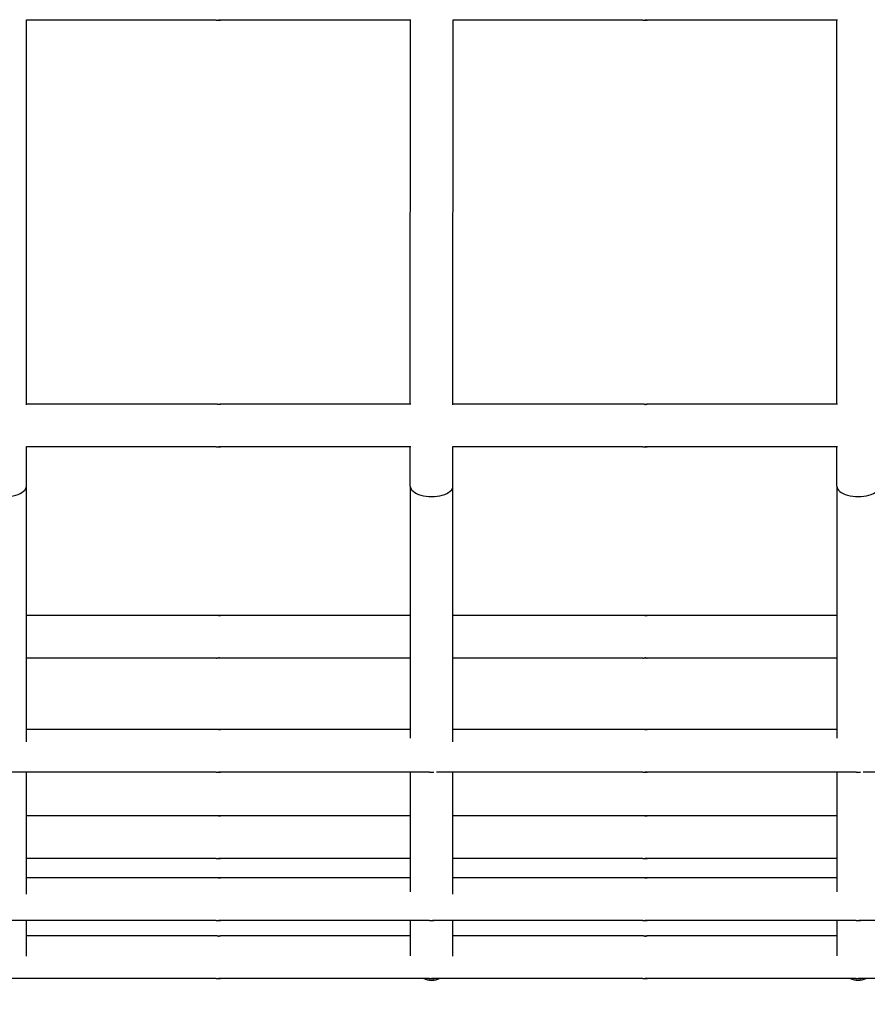
# Model space of a CAD drawing. Units: millimetres. Extents: x -717 to 10118, y -450 to 7661.
# Drawn here: x 5411 to 5610, y 2844 to 3074 of the extents above; entities that cross this region are included whole.
import ezdxf

# ---------------------------------------------------------------- set-up
doc = ezdxf.new("R2010")
doc.units = ezdxf.units.MM
doc.layers.add('Dimensions', color=7, linetype='Continuous')
doc.layers.add('Widoczne (ISO)', color=7, linetype='Continuous')
doc.styles.get("Standard").update_dxf_attribs({"font": 'arial.ttf'})
doc.dimstyles.new('Leikkiset keinu', dxfattribs={"dimtxt": 150, "dimasz": 2.5, "dimexe": 0.06, "dimexo": 0.625, "dimtad": 0, "dimtih": 1, "dimtoh": 1, "dimdec": 0, "dimtxsty": 'Standard', "dimcen": 2.5, "dimadec": 0, "dimazin": 0, "dimtfac": 1, "dimtmove": 0, "dimatfit": 3, "dimfxl": 1, "dimarcsym": 0})

# ---------------------------------------------------------------- blocks, each defined once
blk = doc.blocks.new('*D15')
at = {"layer": 'Defpoints', "color": 0}
for p in [(9138.23, 2902.61), (1378.63, 2400.76), (9138.23, 7.42)]:
    blk.add_point(p, dxfattribs=at)
at = {"layer": 'Dimensions', "color": 0, "lineweight": -2}
for p, q in [((9138.23, 2901.99), (9138.23, 7.36)), ((1378.63, 2400.13), (1378.63, 7.36)), ((1381.13, 7.42), (5034.98, 7.42)), ((9135.73, 7.42), (5481.88, 7.42))]:
    blk.add_line(p, q, dxfattribs=at)
at = {"layer": 'Dimensions', "color": 0}
for points in [[(1381.13, 7.83), (1381.13, 7), (1378.63, 7.42)], [(9135.73, 7), (9135.73, 7.83), (9138.23, 7.42)]]:
    blk.add_solid(points, dxfattribs=at)
at = {"layer": 'Dimensions', "color": 0, "insert": (5258.43, 7.42), "char_height": 150, "attachment_point": 5}
blk.add_mtext('7760', dxfattribs=at)

msp = doc.modelspace()

# ---------------------------------------------------------------- linework, layer by layer
at = {"layer": 'Widoczne (ISO)'}
for p, q in [((5412.39, 2984.11), (5412.4, 3074.35)), ((5456.91, 3074.23), (5412.4, 3074.23)), ((5502.52, 3074.23), (5457.89, 3074.23)), ((5502.39, 2984.23), (5502.4, 3074.23)), ((5512.39, 2984.1), (5512.4, 3074.35)), ((5556.91, 3074.23), (5512.4, 3074.23)), ((5602.52, 3074.22), (5557.89, 3074.23)), ((5602.39, 2984.22), (5602.4, 3074.22)), ((5456.91, 2984.23), (5412.39, 2984.23)), ((5502.51, 2984.23), (5457.88, 2984.23)), ((5556.91, 2984.23), (5512.39, 2984.23)), ((5602.51, 2984.22), (5557.88, 2984.23)), ((5412.39, 2965.04), (5412.39, 2974.35)), ((5456.91, 2974.23), (5412.39, 2974.23)), ((5502.51, 2974.23), (5457.88, 2974.23)), ((5502.39, 2965.04), (5502.39, 2974.23)), ((5512.39, 2965.04), (5512.39, 2974.35)), ((5556.91, 2974.23), (5512.39, 2974.23)), ((5602.51, 2974.22), (5557.88, 2974.23)), ((5602.39, 2965.03), (5602.39, 2974.22)), ((5412.39, 2905.11), (5412.39, 2965.04)), ((5502.39, 2965.04), (5502.39, 2905.94)), ((5512.39, 2905.11), (5512.39, 2965.04)), ((5602.39, 2965.03), (5602.39, 2905.94)), ((5456.91, 2934.74), (5412.39, 2934.74)), ((5502.39, 2934.74), (5457.88, 2934.74)), ((5556.91, 2934.74), (5512.39, 2934.74)), ((5602.39, 2934.74), (5557.88, 2934.74)), ((5456.9, 2924.74), (5412.39, 2924.74)), ((5502.39, 2924.74), (5457.88, 2924.74)), ((5556.9, 2924.74), (5512.39, 2924.74)), ((5602.39, 2924.74), (5557.88, 2924.74)), ((5456.9, 2908), (5412.39, 2908)), ((5502.39, 2908), (5457.88, 2908)), ((5556.9, 2908), (5512.39, 2908)), ((5602.39, 2908), (5557.88, 2908)), ((5456.9, 2898), (5408.53, 2898)), ((5412.39, 2869.42), (5412.39, 2898)), ((5506.9, 2898), (5457.88, 2898)), ((5502.39, 2898), (5502.39, 2869.93)), ((5556.9, 2898), (5508.53, 2898)), ((5512.39, 2869.42), (5512.39, 2898)), ((5606.9, 2898), (5557.88, 2898)), ((5602.39, 2898), (5602.39, 2869.93)), ((5656.9, 2898), (5608.53, 2898)), ((5456.9, 2887.76), (5412.39, 2887.76)), ((5502.39, 2887.76), (5457.88, 2887.76)), ((5556.9, 2887.76), (5512.39, 2887.76)), ((5602.39, 2887.76), (5557.88, 2887.76)), ((5456.9, 2877.76), (5412.39, 2877.76)), ((5502.39, 2877.76), (5457.88, 2877.76)), ((5556.9, 2877.76), (5512.39, 2877.76)), ((5602.39, 2877.76), (5557.88, 2877.76)), ((5456.9, 2873.24), (5412.39, 2873.24)), ((5502.39, 2873.24), (5457.88, 2873.24)), ((5556.9, 2873.24), (5512.39, 2873.24)), ((5602.39, 2873.24), (5557.88, 2873.24)), ((5456.9, 2863.24), (5407.88, 2863.24)), ((5412.39, 2854.86), (5412.39, 2863.24)), ((5506.9, 2863.24), (5457.88, 2863.24)), ((5502.39, 2863.24), (5502.39, 2854.97)), ((5556.9, 2863.24), (5507.88, 2863.24)), ((5512.39, 2854.86), (5512.39, 2863.24)), ((5606.9, 2863.23), (5557.88, 2863.24)), ((5602.39, 2863.24), (5602.39, 2854.97)), ((5656.9, 2863.23), (5607.88, 2863.23)), ((5456.9, 2859.62), (5412.39, 2859.62)), ((5502.39, 2859.62), (5457.88, 2859.62)), ((5556.9, 2859.61), (5512.39, 2859.62)), ((5602.39, 2859.61), (5557.88, 2859.61)), ((5456.9, 2849.62), (5407.88, 2849.62)), ((5506.9, 2849.62), (5457.88, 2849.62)), ((5556.9, 2849.61), (5507.88, 2849.62)), ((5606.9, 2849.61), (5557.88, 2849.61)), ((5656.9, 2849.61), (5607.88, 2849.61))]:
    msp.add_line(p, q, dxfattribs=at)
for centre, start, end in [((5507.39, 2854.25), 248.0886, 291.9077), ((5507.39, 2854.27), 248.6824, 291.3139), ((5607.39, 2854.25), 248.0886, 291.9077), ((5607.39, 2854.27), 248.6824, 291.3139)]:
    msp.add_arc(centre, 5, start, end, dxfattribs=at)
for centre in [(5407.39, 2965.04), (5507.39, 2965.04), (5607.39, 2965.03)]:
    msp.add_ellipse(centre, major_axis=(-5, 0), ratio=0.48671, start_param=6.283185, end_param=9.424778, dxfattribs=at)
for points, knots in [([(5456.91, 3074.23), (5456.92, 3074.23), (5456.95, 3074.23), (5457.03, 3074.23), (5457.08, 3074.24), (5457.18, 3074.25), (5457.24, 3074.25), (5457.38, 3074.25), (5457.44, 3074.25), (5457.57, 3074.25), (5457.63, 3074.25), (5457.74, 3074.25), (5457.79, 3074.25), (5457.85, 3074.24), (5457.88, 3074.23), (5457.9, 3074.23), (5457.9, 3074.23), (5457.89, 3074.23)], [0.0753969, 0.0753969, 0.0753969, 0.0753969, 0.094246, 0.094246, 0.1130952, 0.1130952, 0.1319445, 0.1319445, 0.1507937, 0.1507937, 0.169643, 0.169643, 0.1884922, 0.1884922, 0.2073414, 0.2073414, 0.2261906, 0.2261906, 0.2261906, 0.2261906]), ([(5457.89, 3074.23), (5457.87, 3074.23), (5457.85, 3074.23), (5457.77, 3074.23), (5457.72, 3074.24), (5457.61, 3074.25), (5457.55, 3074.25), (5457.46, 3074.25), (5457.43, 3074.25), (5457.4, 3074.25)], [0.2261906, 0.2261906, 0.2261906, 0.2261906, 0.24503978, 0.24503978, 0.26388896, 0.26388896, 0.28273821, 0.28273821, 0.2910217, 0.2910217, 0.2910217, 0.2910217]), ([(5556.91, 3074.23), (5556.92, 3074.23), (5556.95, 3074.23), (5557.03, 3074.23), (5557.08, 3074.24), (5557.18, 3074.24), (5557.24, 3074.25), (5557.38, 3074.25), (5557.44, 3074.25), (5557.57, 3074.25), (5557.63, 3074.25), (5557.74, 3074.25), (5557.79, 3074.24), (5557.85, 3074.24), (5557.88, 3074.23), (5557.9, 3074.23), (5557.9, 3074.23), (5557.89, 3074.23)], [0.0753969, 0.0753969, 0.0753969, 0.0753969, 0.094246, 0.094246, 0.1130952, 0.1130952, 0.1319445, 0.1319445, 0.1507937, 0.1507937, 0.169643, 0.169643, 0.1884922, 0.1884922, 0.2073414, 0.2073414, 0.2261906, 0.2261906, 0.2261906, 0.2261906]), ([(5557.89, 3074.23), (5557.87, 3074.23), (5557.85, 3074.23), (5557.77, 3074.23), (5557.72, 3074.24), (5557.61, 3074.24), (5557.55, 3074.25), (5557.46, 3074.25), (5557.43, 3074.25), (5557.4, 3074.25)], [0.2261906, 0.2261906, 0.2261906, 0.2261906, 0.24503978, 0.24503978, 0.26388896, 0.26388896, 0.28273821, 0.28273821, 0.2910217, 0.2910217, 0.2910217, 0.2910217]), ([(5457.88, 2984.23), (5457.9, 2984.23), (5457.9, 2984.23), (5457.88, 2984.22), (5457.85, 2984.22), (5457.78, 2984.21), (5457.74, 2984.21), (5457.63, 2984.2), (5457.56, 2984.2), (5457.44, 2984.2), (5457.37, 2984.2), (5457.24, 2984.21), (5457.18, 2984.21), (5457.07, 2984.22), (5457.02, 2984.22), (5456.95, 2984.23), (5456.92, 2984.23), (5456.91, 2984.23)], [0.0753969, 0.0753969, 0.0753969, 0.0753969, 0.094246, 0.094246, 0.1130952, 0.1130952, 0.1319445, 0.1319445, 0.1507937, 0.1507937, 0.169643, 0.169643, 0.1884922, 0.1884922, 0.2073414, 0.2073414, 0.2261906, 0.2261906, 0.2261906, 0.2261906]), ([(5457.39, 2984.2), (5457.42, 2984.2), (5457.45, 2984.21), (5457.55, 2984.21), (5457.61, 2984.21), (5457.72, 2984.22), (5457.77, 2984.22), (5457.84, 2984.23), (5457.87, 2984.23), (5457.88, 2984.23)], [0.31215322, 0.31215322, 0.31215322, 0.31215322, 0.32043672, 0.32043672, 0.33928597, 0.33928597, 0.35813515, 0.35813515, 0.37698433, 0.37698433, 0.37698433, 0.37698433]), ([(5557.88, 2984.23), (5557.9, 2984.23), (5557.9, 2984.22), (5557.88, 2984.22), (5557.85, 2984.22), (5557.78, 2984.21), (5557.74, 2984.21), (5557.63, 2984.2), (5557.56, 2984.2), (5557.44, 2984.2), (5557.37, 2984.2), (5557.24, 2984.21), (5557.18, 2984.21), (5557.07, 2984.22), (5557.02, 2984.22), (5556.95, 2984.22), (5556.92, 2984.23), (5556.91, 2984.23)], [0.0753969, 0.0753969, 0.0753969, 0.0753969, 0.094246, 0.094246, 0.1130952, 0.1130952, 0.1319445, 0.1319445, 0.1507937, 0.1507937, 0.169643, 0.169643, 0.1884922, 0.1884922, 0.2073414, 0.2073414, 0.2261906, 0.2261906, 0.2261906, 0.2261906]), ([(5557.39, 2984.2), (5557.42, 2984.2), (5557.45, 2984.2), (5557.55, 2984.21), (5557.61, 2984.21), (5557.72, 2984.22), (5557.77, 2984.22), (5557.84, 2984.22), (5557.87, 2984.23), (5557.88, 2984.23)], [0.31215322, 0.31215322, 0.31215322, 0.31215322, 0.32043672, 0.32043672, 0.33928597, 0.33928597, 0.35813515, 0.35813515, 0.37698433, 0.37698433, 0.37698433, 0.37698433]), ([(5456.91, 2974.23), (5456.92, 2974.23), (5456.95, 2974.23), (5457.02, 2974.23), (5457.07, 2974.24), (5457.18, 2974.25), (5457.24, 2974.25), (5457.37, 2974.25), (5457.44, 2974.25), (5457.56, 2974.25), (5457.63, 2974.25), (5457.74, 2974.25), (5457.78, 2974.25), (5457.85, 2974.24), (5457.88, 2974.23), (5457.9, 2974.23), (5457.9, 2974.23), (5457.88, 2974.23)], [0.0753969, 0.0753969, 0.0753969, 0.0753969, 0.094246, 0.094246, 0.1130952, 0.1130952, 0.1319445, 0.1319445, 0.1507937, 0.1507937, 0.169643, 0.169643, 0.1884922, 0.1884922, 0.2073414, 0.2073414, 0.2261906, 0.2261906, 0.2261906, 0.2261906]), ([(5457.88, 2974.23), (5457.87, 2974.23), (5457.84, 2974.23), (5457.77, 2974.23), (5457.72, 2974.24), (5457.61, 2974.25), (5457.55, 2974.25), (5457.45, 2974.25), (5457.42, 2974.25), (5457.39, 2974.25)], [0.2261906, 0.2261906, 0.2261906, 0.2261906, 0.24503978, 0.24503978, 0.26388896, 0.26388896, 0.28273821, 0.28273821, 0.2910217, 0.2910217, 0.2910217, 0.2910217]), ([(5556.91, 2974.23), (5556.92, 2974.23), (5556.95, 2974.23), (5557.02, 2974.23), (5557.07, 2974.24), (5557.18, 2974.24), (5557.24, 2974.25), (5557.37, 2974.25), (5557.44, 2974.25), (5557.56, 2974.25), (5557.63, 2974.25), (5557.74, 2974.25), (5557.78, 2974.24), (5557.85, 2974.24), (5557.88, 2974.23), (5557.9, 2974.23), (5557.9, 2974.23), (5557.88, 2974.23)], [0.0753969, 0.0753969, 0.0753969, 0.0753969, 0.094246, 0.094246, 0.1130952, 0.1130952, 0.1319445, 0.1319445, 0.1507937, 0.1507937, 0.169643, 0.169643, 0.1884922, 0.1884922, 0.2073414, 0.2073414, 0.2261906, 0.2261906, 0.2261906, 0.2261906]), ([(5557.88, 2974.23), (5557.87, 2974.23), (5557.84, 2974.23), (5557.77, 2974.23), (5557.72, 2974.24), (5557.61, 2974.24), (5557.55, 2974.25), (5557.45, 2974.25), (5557.42, 2974.25), (5557.39, 2974.25)], [0.2261906, 0.2261906, 0.2261906, 0.2261906, 0.24503978, 0.24503978, 0.26388896, 0.26388896, 0.28273821, 0.28273821, 0.2910217, 0.2910217, 0.2910217, 0.2910217]), ([(5457.88, 2934.74), (5457.9, 2934.74), (5457.9, 2934.74), (5457.87, 2934.73), (5457.85, 2934.73), (5457.78, 2934.72), (5457.73, 2934.72), (5457.63, 2934.72), (5457.56, 2934.71), (5457.44, 2934.71), (5457.37, 2934.72), (5457.24, 2934.72), (5457.18, 2934.72), (5457.07, 2934.73), (5457.02, 2934.73), (5456.95, 2934.74), (5456.92, 2934.74), (5456.91, 2934.74)], [0.0753969, 0.0753969, 0.0753969, 0.0753969, 0.094246, 0.094246, 0.1130952, 0.1130952, 0.1319445, 0.1319445, 0.1507937, 0.1507937, 0.169643, 0.169643, 0.1884922, 0.1884922, 0.2073414, 0.2073414, 0.2261906, 0.2261906, 0.2261906, 0.2261906]), ([(5457.39, 2934.72), (5457.42, 2934.72), (5457.45, 2934.72), (5457.55, 2934.72), (5457.61, 2934.72), (5457.72, 2934.73), (5457.76, 2934.73), (5457.84, 2934.74), (5457.87, 2934.74), (5457.88, 2934.74)], [0.31215322, 0.31215322, 0.31215322, 0.31215322, 0.32043672, 0.32043672, 0.33928597, 0.33928597, 0.35813515, 0.35813515, 0.37698433, 0.37698433, 0.37698433, 0.37698433]), ([(5557.88, 2934.74), (5557.9, 2934.74), (5557.9, 2934.74), (5557.87, 2934.73), (5557.85, 2934.73), (5557.78, 2934.72), (5557.73, 2934.72), (5557.63, 2934.71), (5557.56, 2934.71), (5557.44, 2934.71), (5557.37, 2934.71), (5557.24, 2934.72), (5557.18, 2934.72), (5557.07, 2934.73), (5557.02, 2934.73), (5556.95, 2934.74), (5556.92, 2934.74), (5556.91, 2934.74)], [0.0753969, 0.0753969, 0.0753969, 0.0753969, 0.094246, 0.094246, 0.1130952, 0.1130952, 0.1319445, 0.1319445, 0.1507937, 0.1507937, 0.169643, 0.169643, 0.1884922, 0.1884922, 0.2073414, 0.2073414, 0.2261906, 0.2261906, 0.2261906, 0.2261906]), ([(5557.39, 2934.71), (5557.42, 2934.71), (5557.45, 2934.71), (5557.55, 2934.72), (5557.61, 2934.72), (5557.72, 2934.73), (5557.76, 2934.73), (5557.84, 2934.74), (5557.87, 2934.74), (5557.88, 2934.74)], [0.31215322, 0.31215322, 0.31215322, 0.31215322, 0.32043672, 0.32043672, 0.33928597, 0.33928597, 0.35813515, 0.35813515, 0.37698433, 0.37698433, 0.37698433, 0.37698433]), ([(5456.9, 2924.74), (5456.92, 2924.74), (5456.95, 2924.74), (5457.02, 2924.75), (5457.07, 2924.75), (5457.18, 2924.76), (5457.24, 2924.76), (5457.37, 2924.77), (5457.44, 2924.77), (5457.56, 2924.77), (5457.62, 2924.77), (5457.73, 2924.76), (5457.78, 2924.76), (5457.85, 2924.75), (5457.87, 2924.75), (5457.9, 2924.74), (5457.89, 2924.74), (5457.88, 2924.74)], [0.0753969, 0.0753969, 0.0753969, 0.0753969, 0.094246, 0.094246, 0.1130952, 0.1130952, 0.1319445, 0.1319445, 0.1507937, 0.1507937, 0.169643, 0.169643, 0.1884922, 0.1884922, 0.2073414, 0.2073414, 0.2261906, 0.2261906, 0.2261906, 0.2261906]), ([(5457.88, 2924.74), (5457.87, 2924.74), (5457.84, 2924.74), (5457.76, 2924.75), (5457.71, 2924.75), (5457.61, 2924.76), (5457.55, 2924.76), (5457.45, 2924.76), (5457.42, 2924.77), (5457.39, 2924.77)], [0.2261906, 0.2261906, 0.2261906, 0.2261906, 0.24503978, 0.24503978, 0.26388896, 0.26388896, 0.28273821, 0.28273821, 0.2910217, 0.2910217, 0.2910217, 0.2910217]), ([(5556.9, 2924.74), (5556.92, 2924.74), (5556.95, 2924.74), (5557.02, 2924.74), (5557.07, 2924.75), (5557.18, 2924.75), (5557.24, 2924.76), (5557.37, 2924.76), (5557.44, 2924.76), (5557.56, 2924.76), (5557.62, 2924.76), (5557.73, 2924.76), (5557.78, 2924.75), (5557.85, 2924.75), (5557.87, 2924.74), (5557.9, 2924.74), (5557.89, 2924.74), (5557.88, 2924.74)], [0.0753969, 0.0753969, 0.0753969, 0.0753969, 0.094246, 0.094246, 0.1130952, 0.1130952, 0.1319445, 0.1319445, 0.1507937, 0.1507937, 0.169643, 0.169643, 0.1884922, 0.1884922, 0.2073414, 0.2073414, 0.2261906, 0.2261906, 0.2261906, 0.2261906]), ([(5557.88, 2924.74), (5557.87, 2924.74), (5557.84, 2924.74), (5557.76, 2924.74), (5557.71, 2924.75), (5557.61, 2924.75), (5557.55, 2924.76), (5557.45, 2924.76), (5557.42, 2924.76), (5557.39, 2924.76)], [0.2261906, 0.2261906, 0.2261906, 0.2261906, 0.24503978, 0.24503978, 0.26388896, 0.26388896, 0.28273821, 0.28273821, 0.2910217, 0.2910217, 0.2910217, 0.2910217]), ([(5457.88, 2908), (5457.89, 2908), (5457.9, 2908), (5457.87, 2908), (5457.85, 2907.99), (5457.78, 2907.99), (5457.73, 2907.98), (5457.62, 2907.98), (5457.56, 2907.98), (5457.44, 2907.98), (5457.37, 2907.98), (5457.24, 2907.98), (5457.18, 2907.99), (5457.07, 2907.99), (5457.02, 2908), (5456.94, 2908), (5456.92, 2908), (5456.9, 2908)], [0.0753969, 0.0753969, 0.0753969, 0.0753969, 0.094246, 0.094246, 0.1130952, 0.1130952, 0.1319445, 0.1319445, 0.1507937, 0.1507937, 0.169643, 0.169643, 0.1884922, 0.1884922, 0.2073414, 0.2073414, 0.2261906, 0.2261906, 0.2261906, 0.2261906]), ([(5457.39, 2907.98), (5457.42, 2907.98), (5457.45, 2907.98), (5457.55, 2907.98), (5457.61, 2907.99), (5457.71, 2907.99), (5457.76, 2908), (5457.84, 2908), (5457.87, 2908), (5457.88, 2908)], [0.31215322, 0.31215322, 0.31215322, 0.31215322, 0.32043672, 0.32043672, 0.33928597, 0.33928597, 0.35813515, 0.35813515, 0.37698433, 0.37698433, 0.37698433, 0.37698433]), ([(5557.88, 2908), (5557.89, 2908), (5557.9, 2908), (5557.87, 2907.99), (5557.85, 2907.99), (5557.78, 2907.98), (5557.73, 2907.98), (5557.62, 2907.97), (5557.56, 2907.97), (5557.44, 2907.97), (5557.37, 2907.97), (5557.24, 2907.98), (5557.18, 2907.98), (5557.07, 2907.99), (5557.02, 2907.99), (5556.94, 2908), (5556.92, 2908), (5556.9, 2908)], [0.0753969, 0.0753969, 0.0753969, 0.0753969, 0.094246, 0.094246, 0.1130952, 0.1130952, 0.1319445, 0.1319445, 0.1507937, 0.1507937, 0.169643, 0.169643, 0.1884922, 0.1884922, 0.2073414, 0.2073414, 0.2261906, 0.2261906, 0.2261906, 0.2261906]), ([(5557.39, 2907.97), (5557.42, 2907.97), (5557.45, 2907.98), (5557.55, 2907.98), (5557.61, 2907.98), (5557.71, 2907.99), (5557.76, 2907.99), (5557.84, 2908), (5557.87, 2908), (5557.88, 2908)], [0.31215322, 0.31215322, 0.31215322, 0.31215322, 0.32043672, 0.32043672, 0.33928597, 0.33928597, 0.35813515, 0.35813515, 0.37698433, 0.37698433, 0.37698433, 0.37698433]), ([(5456.9, 2898), (5456.92, 2898), (5456.94, 2898), (5457.02, 2898.01), (5457.07, 2898.01), (5457.18, 2898.02), (5457.24, 2898.02), (5457.37, 2898.03), (5457.44, 2898.03), (5457.56, 2898.03), (5457.62, 2898.03), (5457.73, 2898.02), (5457.78, 2898.02), (5457.85, 2898.01), (5457.87, 2898.01), (5457.9, 2898), (5457.89, 2898), (5457.88, 2898)], [0.0753969, 0.0753969, 0.0753969, 0.0753969, 0.094246, 0.094246, 0.1130952, 0.1130952, 0.1319445, 0.1319445, 0.1507937, 0.1507937, 0.169643, 0.169643, 0.1884922, 0.1884922, 0.2073414, 0.2073414, 0.2261906, 0.2261906, 0.2261906, 0.2261906]), ([(5457.88, 2898), (5457.87, 2898), (5457.84, 2898), (5457.76, 2898.01), (5457.71, 2898.01), (5457.61, 2898.02), (5457.55, 2898.02), (5457.45, 2898.03), (5457.42, 2898.03), (5457.39, 2898.03)], [0.2261906, 0.2261906, 0.2261906, 0.2261906, 0.24503978, 0.24503978, 0.26388896, 0.26388896, 0.28273821, 0.28273821, 0.2910217, 0.2910217, 0.2910217, 0.2910217]), ([(5506.9, 2898), (5506.92, 2898), (5506.94, 2898), (5507.02, 2898.01), (5507.07, 2898.01), (5507.18, 2898.02), (5507.24, 2898.02), (5507.37, 2898.03), (5507.44, 2898.03), (5507.56, 2898.03), (5507.62, 2898.03), (5507.73, 2898.02), (5507.78, 2898.02), (5507.85, 2898.01), (5507.87, 2898.01), (5507.89, 2898), (5507.89, 2898), (5507.89, 2898)], [0.0753969, 0.0753969, 0.0753969, 0.0753969, 0.094246, 0.094246, 0.1130952, 0.1130952, 0.1319445, 0.1319445, 0.1507937, 0.1507937, 0.169643, 0.169643, 0.1884922, 0.1884922, 0.2073414, 0.2073414, 0.2151396, 0.2151396, 0.2151396, 0.2151396]), ([(5556.9, 2898), (5556.92, 2898), (5556.94, 2898), (5557.02, 2898.01), (5557.07, 2898.01), (5557.18, 2898.02), (5557.24, 2898.02), (5557.37, 2898.02), (5557.44, 2898.03), (5557.56, 2898.03), (5557.62, 2898.02), (5557.73, 2898.02), (5557.78, 2898.02), (5557.85, 2898.01), (5557.87, 2898.01), (5557.9, 2898), (5557.89, 2898), (5557.88, 2898)], [0.0753969, 0.0753969, 0.0753969, 0.0753969, 0.094246, 0.094246, 0.1130952, 0.1130952, 0.1319445, 0.1319445, 0.1507937, 0.1507937, 0.169643, 0.169643, 0.1884922, 0.1884922, 0.2073414, 0.2073414, 0.2261906, 0.2261906, 0.2261906, 0.2261906]), ([(5557.88, 2898), (5557.87, 2898), (5557.84, 2898), (5557.76, 2898.01), (5557.71, 2898.01), (5557.61, 2898.02), (5557.55, 2898.02), (5557.45, 2898.02), (5557.42, 2898.02), (5557.39, 2898.02)], [0.2261906, 0.2261906, 0.2261906, 0.2261906, 0.24503978, 0.24503978, 0.26388896, 0.26388896, 0.28273821, 0.28273821, 0.2910217, 0.2910217, 0.2910217, 0.2910217]), ([(5606.9, 2898), (5606.92, 2898), (5606.94, 2898), (5607.02, 2898), (5607.07, 2898.01), (5607.18, 2898.01), (5607.24, 2898.02), (5607.37, 2898.02), (5607.44, 2898.02), (5607.56, 2898.02), (5607.62, 2898.02), (5607.73, 2898.02), (5607.78, 2898.01), (5607.85, 2898.01), (5607.87, 2898), (5607.89, 2898), (5607.89, 2898), (5607.89, 2898)], [0.0753969, 0.0753969, 0.0753969, 0.0753969, 0.094246, 0.094246, 0.1130952, 0.1130952, 0.1319445, 0.1319445, 0.1507937, 0.1507937, 0.169643, 0.169643, 0.1884922, 0.1884922, 0.2073414, 0.2073414, 0.2151396, 0.2151396, 0.2151396, 0.2151396]), ([(5457.88, 2887.76), (5457.89, 2887.76), (5457.9, 2887.76), (5457.87, 2887.76), (5457.85, 2887.75), (5457.78, 2887.75), (5457.73, 2887.74), (5457.62, 2887.74), (5457.56, 2887.74), (5457.44, 2887.74), (5457.37, 2887.74), (5457.24, 2887.74), (5457.18, 2887.75), (5457.07, 2887.75), (5457.02, 2887.76), (5456.94, 2887.76), (5456.92, 2887.76), (5456.9, 2887.76)], [0.0753969, 0.0753969, 0.0753969, 0.0753969, 0.094246, 0.094246, 0.1130952, 0.1130952, 0.1319445, 0.1319445, 0.1507937, 0.1507937, 0.169643, 0.169643, 0.1884922, 0.1884922, 0.2073414, 0.2073414, 0.2261906, 0.2261906, 0.2261906, 0.2261906]), ([(5457.39, 2887.74), (5457.42, 2887.74), (5457.45, 2887.74), (5457.54, 2887.74), (5457.61, 2887.75), (5457.71, 2887.75), (5457.76, 2887.76), (5457.84, 2887.76), (5457.87, 2887.76), (5457.88, 2887.76)], [0.31215322, 0.31215322, 0.31215322, 0.31215322, 0.32043672, 0.32043672, 0.33928597, 0.33928597, 0.35813515, 0.35813515, 0.37698433, 0.37698433, 0.37698433, 0.37698433]), ([(5557.88, 2887.76), (5557.89, 2887.76), (5557.9, 2887.76), (5557.87, 2887.75), (5557.85, 2887.75), (5557.78, 2887.74), (5557.73, 2887.74), (5557.62, 2887.73), (5557.56, 2887.73), (5557.44, 2887.73), (5557.37, 2887.73), (5557.24, 2887.74), (5557.18, 2887.74), (5557.07, 2887.75), (5557.02, 2887.75), (5556.94, 2887.76), (5556.92, 2887.76), (5556.9, 2887.76)], [0.0753969, 0.0753969, 0.0753969, 0.0753969, 0.094246, 0.094246, 0.1130952, 0.1130952, 0.1319445, 0.1319445, 0.1507937, 0.1507937, 0.169643, 0.169643, 0.1884922, 0.1884922, 0.2073414, 0.2073414, 0.2261906, 0.2261906, 0.2261906, 0.2261906]), ([(5557.39, 2887.73), (5557.42, 2887.73), (5557.45, 2887.74), (5557.54, 2887.74), (5557.61, 2887.74), (5557.71, 2887.75), (5557.76, 2887.75), (5557.84, 2887.76), (5557.87, 2887.76), (5557.88, 2887.76)], [0.31215322, 0.31215322, 0.31215322, 0.31215322, 0.32043672, 0.32043672, 0.33928597, 0.33928597, 0.35813515, 0.35813515, 0.37698433, 0.37698433, 0.37698433, 0.37698433]), ([(5456.9, 2877.76), (5456.92, 2877.76), (5456.94, 2877.76), (5457.02, 2877.77), (5457.07, 2877.77), (5457.18, 2877.78), (5457.24, 2877.78), (5457.37, 2877.79), (5457.44, 2877.79), (5457.56, 2877.79), (5457.62, 2877.79), (5457.73, 2877.78), (5457.78, 2877.78), (5457.85, 2877.77), (5457.87, 2877.77), (5457.9, 2877.76), (5457.89, 2877.76), (5457.88, 2877.76)], [0.0753969, 0.0753969, 0.0753969, 0.0753969, 0.094246, 0.094246, 0.1130952, 0.1130952, 0.1319445, 0.1319445, 0.1507937, 0.1507937, 0.169643, 0.169643, 0.1884922, 0.1884922, 0.2073414, 0.2073414, 0.2261906, 0.2261906, 0.2261906, 0.2261906]), ([(5457.88, 2877.76), (5457.87, 2877.76), (5457.84, 2877.76), (5457.76, 2877.77), (5457.71, 2877.77), (5457.61, 2877.78), (5457.54, 2877.78), (5457.45, 2877.79), (5457.42, 2877.79), (5457.39, 2877.79)], [0.2261906, 0.2261906, 0.2261906, 0.2261906, 0.24503978, 0.24503978, 0.26388896, 0.26388896, 0.28273821, 0.28273821, 0.2910217, 0.2910217, 0.2910217, 0.2910217]), ([(5556.9, 2877.76), (5556.92, 2877.76), (5556.94, 2877.76), (5557.02, 2877.77), (5557.07, 2877.77), (5557.18, 2877.78), (5557.24, 2877.78), (5557.37, 2877.78), (5557.44, 2877.79), (5557.56, 2877.79), (5557.62, 2877.78), (5557.73, 2877.78), (5557.78, 2877.78), (5557.85, 2877.77), (5557.87, 2877.77), (5557.9, 2877.76), (5557.89, 2877.76), (5557.88, 2877.76)], [0.0753969, 0.0753969, 0.0753969, 0.0753969, 0.094246, 0.094246, 0.1130952, 0.1130952, 0.1319445, 0.1319445, 0.1507937, 0.1507937, 0.169643, 0.169643, 0.1884922, 0.1884922, 0.2073414, 0.2073414, 0.2261906, 0.2261906, 0.2261906, 0.2261906]), ([(5557.88, 2877.76), (5557.87, 2877.76), (5557.84, 2877.76), (5557.76, 2877.77), (5557.71, 2877.77), (5557.61, 2877.78), (5557.54, 2877.78), (5557.45, 2877.78), (5557.42, 2877.78), (5557.39, 2877.78)], [0.2261906, 0.2261906, 0.2261906, 0.2261906, 0.24503978, 0.24503978, 0.26388896, 0.26388896, 0.28273821, 0.28273821, 0.2910217, 0.2910217, 0.2910217, 0.2910217]), ([(5457.88, 2873.24), (5457.89, 2873.24), (5457.9, 2873.24), (5457.87, 2873.23), (5457.85, 2873.23), (5457.78, 2873.22), (5457.73, 2873.22), (5457.62, 2873.21), (5457.56, 2873.21), (5457.44, 2873.21), (5457.37, 2873.21), (5457.24, 2873.22), (5457.18, 2873.22), (5457.07, 2873.23), (5457.02, 2873.23), (5456.94, 2873.24), (5456.92, 2873.24), (5456.9, 2873.24)], [0.0753969, 0.0753969, 0.0753969, 0.0753969, 0.094246, 0.094246, 0.1130952, 0.1130952, 0.1319445, 0.1319445, 0.1507937, 0.1507937, 0.169643, 0.169643, 0.1884922, 0.1884922, 0.2073414, 0.2073414, 0.2261906, 0.2261906, 0.2261906, 0.2261906]), ([(5457.39, 2873.21), (5457.42, 2873.22), (5457.45, 2873.22), (5457.54, 2873.22), (5457.61, 2873.22), (5457.71, 2873.23), (5457.76, 2873.23), (5457.84, 2873.24), (5457.87, 2873.24), (5457.88, 2873.24)], [0.31215322, 0.31215322, 0.31215322, 0.31215322, 0.32043672, 0.32043672, 0.33928597, 0.33928597, 0.35813515, 0.35813515, 0.37698433, 0.37698433, 0.37698433, 0.37698433]), ([(5557.88, 2873.24), (5557.89, 2873.24), (5557.9, 2873.24), (5557.87, 2873.23), (5557.85, 2873.23), (5557.78, 2873.22), (5557.73, 2873.22), (5557.62, 2873.21), (5557.56, 2873.21), (5557.44, 2873.21), (5557.37, 2873.21), (5557.24, 2873.22), (5557.18, 2873.22), (5557.07, 2873.23), (5557.02, 2873.23), (5556.94, 2873.24), (5556.92, 2873.24), (5556.9, 2873.24)], [0.0753969, 0.0753969, 0.0753969, 0.0753969, 0.094246, 0.094246, 0.1130952, 0.1130952, 0.1319445, 0.1319445, 0.1507937, 0.1507937, 0.169643, 0.169643, 0.1884922, 0.1884922, 0.2073414, 0.2073414, 0.2261906, 0.2261906, 0.2261906, 0.2261906]), ([(5557.39, 2873.21), (5557.42, 2873.21), (5557.45, 2873.21), (5557.54, 2873.22), (5557.61, 2873.22), (5557.71, 2873.23), (5557.76, 2873.23), (5557.84, 2873.24), (5557.87, 2873.24), (5557.88, 2873.24)], [0.31215322, 0.31215322, 0.31215322, 0.31215322, 0.32043672, 0.32043672, 0.33928597, 0.33928597, 0.35813515, 0.35813515, 0.37698433, 0.37698433, 0.37698433, 0.37698433]), ([(5456.9, 2863.24), (5456.92, 2863.24), (5456.94, 2863.24), (5457.02, 2863.25), (5457.07, 2863.25), (5457.18, 2863.26), (5457.24, 2863.26), (5457.37, 2863.26), (5457.44, 2863.27), (5457.56, 2863.27), (5457.62, 2863.26), (5457.73, 2863.26), (5457.78, 2863.26), (5457.85, 2863.25), (5457.87, 2863.25), (5457.9, 2863.24), (5457.89, 2863.24), (5457.88, 2863.24)], [0.0753969, 0.0753969, 0.0753969, 0.0753969, 0.094246, 0.094246, 0.1130952, 0.1130952, 0.1319445, 0.1319445, 0.1507937, 0.1507937, 0.169643, 0.169643, 0.1884922, 0.1884922, 0.2073414, 0.2073414, 0.2261906, 0.2261906, 0.2261906, 0.2261906]), ([(5457.88, 2863.24), (5457.87, 2863.24), (5457.84, 2863.24), (5457.76, 2863.25), (5457.71, 2863.25), (5457.61, 2863.26), (5457.54, 2863.26), (5457.45, 2863.26), (5457.42, 2863.26), (5457.39, 2863.26)], [0.2261906, 0.2261906, 0.2261906, 0.2261906, 0.24503978, 0.24503978, 0.26388896, 0.26388896, 0.28273821, 0.28273821, 0.2910217, 0.2910217, 0.2910217, 0.2910217]), ([(5506.9, 2863.24), (5506.92, 2863.24), (5506.94, 2863.24), (5507.02, 2863.24), (5507.07, 2863.25), (5507.18, 2863.25), (5507.24, 2863.26), (5507.37, 2863.26), (5507.44, 2863.26), (5507.56, 2863.26), (5507.62, 2863.26), (5507.73, 2863.26), (5507.78, 2863.25), (5507.85, 2863.25), (5507.87, 2863.24), (5507.9, 2863.24), (5507.89, 2863.24), (5507.88, 2863.24)], [0.0753969, 0.0753969, 0.0753969, 0.0753969, 0.094246, 0.094246, 0.1130952, 0.1130952, 0.1319445, 0.1319445, 0.1507937, 0.1507937, 0.169643, 0.169643, 0.1884922, 0.1884922, 0.2073414, 0.2073414, 0.2261906, 0.2261906, 0.2261906, 0.2261906]), ([(5507.88, 2863.24), (5507.87, 2863.24), (5507.84, 2863.24), (5507.76, 2863.24), (5507.71, 2863.25), (5507.63, 2863.25), (5507.59, 2863.26), (5507.56, 2863.26)], [0.2261906, 0.2261906, 0.2261906, 0.2261906, 0.24503978, 0.24503978, 0.26388896, 0.26388896, 0.27494442, 0.27494442, 0.27494442, 0.27494442]), ([(5556.9, 2863.24), (5556.92, 2863.24), (5556.94, 2863.24), (5557.02, 2863.24), (5557.07, 2863.25), (5557.18, 2863.25), (5557.24, 2863.26), (5557.37, 2863.26), (5557.44, 2863.26), (5557.56, 2863.26), (5557.62, 2863.26), (5557.73, 2863.26), (5557.78, 2863.25), (5557.85, 2863.25), (5557.87, 2863.24), (5557.9, 2863.24), (5557.89, 2863.24), (5557.88, 2863.24)], [0.0753969, 0.0753969, 0.0753969, 0.0753969, 0.094246, 0.094246, 0.1130952, 0.1130952, 0.1319445, 0.1319445, 0.1507937, 0.1507937, 0.169643, 0.169643, 0.1884922, 0.1884922, 0.2073414, 0.2073414, 0.2261906, 0.2261906, 0.2261906, 0.2261906]), ([(5557.88, 2863.24), (5557.87, 2863.24), (5557.84, 2863.24), (5557.76, 2863.24), (5557.71, 2863.25), (5557.61, 2863.25), (5557.54, 2863.26), (5557.45, 2863.26), (5557.42, 2863.26), (5557.39, 2863.26)], [0.2261906, 0.2261906, 0.2261906, 0.2261906, 0.24503978, 0.24503978, 0.26388896, 0.26388896, 0.28273821, 0.28273821, 0.2910217, 0.2910217, 0.2910217, 0.2910217]), ([(5606.9, 2863.23), (5606.92, 2863.23), (5606.94, 2863.24), (5607.02, 2863.24), (5607.07, 2863.24), (5607.18, 2863.25), (5607.24, 2863.25), (5607.37, 2863.26), (5607.44, 2863.26), (5607.56, 2863.26), (5607.62, 2863.26), (5607.73, 2863.25), (5607.78, 2863.25), (5607.85, 2863.24), (5607.87, 2863.24), (5607.9, 2863.24), (5607.89, 2863.23), (5607.88, 2863.23)], [0.0753969, 0.0753969, 0.0753969, 0.0753969, 0.094246, 0.094246, 0.1130952, 0.1130952, 0.1319445, 0.1319445, 0.1507937, 0.1507937, 0.169643, 0.169643, 0.1884922, 0.1884922, 0.2073414, 0.2073414, 0.2261906, 0.2261906, 0.2261906, 0.2261906]), ([(5607.88, 2863.23), (5607.87, 2863.23), (5607.84, 2863.24), (5607.76, 2863.24), (5607.71, 2863.24), (5607.63, 2863.25), (5607.59, 2863.25), (5607.56, 2863.25)], [0.2261906, 0.2261906, 0.2261906, 0.2261906, 0.24503978, 0.24503978, 0.26388896, 0.26388896, 0.27494442, 0.27494442, 0.27494442, 0.27494442]), ([(5457.88, 2859.62), (5457.89, 2859.62), (5457.89, 2859.62), (5457.87, 2859.61), (5457.85, 2859.61), (5457.78, 2859.6), (5457.73, 2859.6), (5457.62, 2859.59), (5457.56, 2859.59), (5457.44, 2859.59), (5457.37, 2859.59), (5457.24, 2859.6), (5457.17, 2859.6), (5457.07, 2859.61), (5457.02, 2859.61), (5456.94, 2859.62), (5456.92, 2859.62), (5456.9, 2859.62)], [0.0753969, 0.0753969, 0.0753969, 0.0753969, 0.094246, 0.094246, 0.1130952, 0.1130952, 0.1319445, 0.1319445, 0.1507937, 0.1507937, 0.169643, 0.169643, 0.1884922, 0.1884922, 0.2073414, 0.2073414, 0.2261906, 0.2261906, 0.2261906, 0.2261906]), ([(5457.39, 2859.59), (5457.42, 2859.59), (5457.45, 2859.59), (5457.54, 2859.6), (5457.61, 2859.6), (5457.71, 2859.61), (5457.76, 2859.61), (5457.84, 2859.62), (5457.87, 2859.62), (5457.88, 2859.62)], [0.31215322, 0.31215322, 0.31215322, 0.31215322, 0.32043672, 0.32043672, 0.33928597, 0.33928597, 0.35813515, 0.35813515, 0.37698433, 0.37698433, 0.37698433, 0.37698433]), ([(5557.88, 2859.61), (5557.89, 2859.61), (5557.89, 2859.61), (5557.87, 2859.61), (5557.85, 2859.6), (5557.78, 2859.6), (5557.73, 2859.59), (5557.62, 2859.59), (5557.56, 2859.59), (5557.44, 2859.59), (5557.37, 2859.59), (5557.24, 2859.59), (5557.17, 2859.6), (5557.07, 2859.6), (5557.02, 2859.61), (5556.94, 2859.61), (5556.92, 2859.61), (5556.9, 2859.61)], [0.0753969, 0.0753969, 0.0753969, 0.0753969, 0.094246, 0.094246, 0.1130952, 0.1130952, 0.1319445, 0.1319445, 0.1507937, 0.1507937, 0.169643, 0.169643, 0.1884922, 0.1884922, 0.2073414, 0.2073414, 0.2261906, 0.2261906, 0.2261906, 0.2261906]), ([(5557.39, 2859.59), (5557.42, 2859.59), (5557.45, 2859.59), (5557.54, 2859.59), (5557.61, 2859.6), (5557.71, 2859.6), (5557.76, 2859.61), (5557.84, 2859.61), (5557.87, 2859.61), (5557.88, 2859.61)], [0.31215322, 0.31215322, 0.31215322, 0.31215322, 0.32043672, 0.32043672, 0.33928597, 0.33928597, 0.35813515, 0.35813515, 0.37698433, 0.37698433, 0.37698433, 0.37698433]), ([(5456.9, 2849.62), (5456.92, 2849.62), (5456.94, 2849.62), (5457.02, 2849.62), (5457.07, 2849.63), (5457.17, 2849.63), (5457.24, 2849.64), (5457.37, 2849.64), (5457.44, 2849.64), (5457.56, 2849.64), (5457.62, 2849.64), (5457.73, 2849.64), (5457.78, 2849.63), (5457.85, 2849.63), (5457.87, 2849.62), (5457.89, 2849.62), (5457.89, 2849.62), (5457.88, 2849.62)], [0.0753969, 0.0753969, 0.0753969, 0.0753969, 0.094246, 0.094246, 0.1130952, 0.1130952, 0.1319445, 0.1319445, 0.1507937, 0.1507937, 0.169643, 0.169643, 0.1884922, 0.1884922, 0.2073414, 0.2073414, 0.2261906, 0.2261906, 0.2261906, 0.2261906]), ([(5457.88, 2849.62), (5457.87, 2849.62), (5457.84, 2849.62), (5457.76, 2849.62), (5457.71, 2849.63), (5457.61, 2849.63), (5457.54, 2849.64), (5457.45, 2849.64), (5457.42, 2849.64), (5457.39, 2849.64)], [0.2261906, 0.2261906, 0.2261906, 0.2261906, 0.24503978, 0.24503978, 0.26388896, 0.26388896, 0.28273821, 0.28273821, 0.2910217, 0.2910217, 0.2910217, 0.2910217]), ([(5506.9, 2849.62), (5506.92, 2849.62), (5506.94, 2849.62), (5507.02, 2849.62), (5507.07, 2849.63), (5507.17, 2849.63), (5507.24, 2849.64), (5507.37, 2849.64), (5507.44, 2849.64), (5507.56, 2849.64), (5507.62, 2849.64), (5507.73, 2849.64), (5507.78, 2849.63), (5507.85, 2849.63), (5507.87, 2849.62), (5507.89, 2849.62), (5507.89, 2849.62), (5507.88, 2849.62)], [0.0753969, 0.0753969, 0.0753969, 0.0753969, 0.094246, 0.094246, 0.1130952, 0.1130952, 0.1319445, 0.1319445, 0.1507937, 0.1507937, 0.169643, 0.169643, 0.1884922, 0.1884922, 0.2073414, 0.2073414, 0.2261906, 0.2261906, 0.2261906, 0.2261906]), ([(5507.88, 2849.62), (5507.87, 2849.62), (5507.84, 2849.62), (5507.76, 2849.62), (5507.71, 2849.63), (5507.61, 2849.63), (5507.54, 2849.64), (5507.45, 2849.64), (5507.42, 2849.64), (5507.39, 2849.64)], [0.2261906, 0.2261906, 0.2261906, 0.2261906, 0.24503978, 0.24503978, 0.26388896, 0.26388896, 0.28273821, 0.28273821, 0.2910217, 0.2910217, 0.2910217, 0.2910217]), ([(5556.9, 2849.61), (5556.92, 2849.61), (5556.94, 2849.62), (5557.02, 2849.62), (5557.07, 2849.62), (5557.17, 2849.63), (5557.24, 2849.63), (5557.37, 2849.64), (5557.44, 2849.64), (5557.56, 2849.64), (5557.62, 2849.64), (5557.73, 2849.63), (5557.78, 2849.63), (5557.85, 2849.62), (5557.87, 2849.62), (5557.89, 2849.62), (5557.89, 2849.61), (5557.88, 2849.61)], [0.0753969, 0.0753969, 0.0753969, 0.0753969, 0.094246, 0.094246, 0.1130952, 0.1130952, 0.1319445, 0.1319445, 0.1507937, 0.1507937, 0.169643, 0.169643, 0.1884922, 0.1884922, 0.2073414, 0.2073414, 0.2261906, 0.2261906, 0.2261906, 0.2261906]), ([(5557.88, 2849.61), (5557.87, 2849.61), (5557.84, 2849.62), (5557.76, 2849.62), (5557.71, 2849.62), (5557.61, 2849.63), (5557.54, 2849.63), (5557.45, 2849.64), (5557.42, 2849.64), (5557.39, 2849.64)], [0.2261906, 0.2261906, 0.2261906, 0.2261906, 0.24503978, 0.24503978, 0.26388896, 0.26388896, 0.28273821, 0.28273821, 0.2910217, 0.2910217, 0.2910217, 0.2910217]), ([(5606.9, 2849.61), (5606.92, 2849.61), (5606.94, 2849.61), (5607.02, 2849.62), (5607.07, 2849.62), (5607.17, 2849.63), (5607.24, 2849.63), (5607.37, 2849.64), (5607.44, 2849.64), (5607.56, 2849.64), (5607.62, 2849.64), (5607.73, 2849.63), (5607.78, 2849.63), (5607.85, 2849.62), (5607.87, 2849.62), (5607.89, 2849.61), (5607.89, 2849.61), (5607.88, 2849.61)], [0.0753969, 0.0753969, 0.0753969, 0.0753969, 0.094246, 0.094246, 0.1130952, 0.1130952, 0.1319445, 0.1319445, 0.1507937, 0.1507937, 0.169643, 0.169643, 0.1884922, 0.1884922, 0.2073414, 0.2073414, 0.2261906, 0.2261906, 0.2261906, 0.2261906]), ([(5607.88, 2849.61), (5607.87, 2849.61), (5607.84, 2849.61), (5607.76, 2849.62), (5607.71, 2849.62), (5607.61, 2849.63), (5607.54, 2849.63), (5607.45, 2849.64), (5607.42, 2849.64), (5607.39, 2849.64)], [0.2261906, 0.2261906, 0.2261906, 0.2261906, 0.24503978, 0.24503978, 0.26388896, 0.26388896, 0.28273821, 0.28273821, 0.2910217, 0.2910217, 0.2910217, 0.2910217])]:
    msp.add_open_spline(points, degree=3, knots=knots, dxfattribs=at)

# ---------------------------------------------------------------- dimensions: what is measured, and where the dimension line sits
at = {"layer": 'Dimensions'}
dim = msp.add_linear_dim(base=(9138.23, 7.42), p1=(1378.63, 2400.76), p2=(9138.23, 2902.61), dimstyle='Leikkiset keinu', dxfattribs=at)
dim.commit()
dim.dimension.update_dxf_attribs({"geometry": '*D15', "text_midpoint": (5258.43, 7.42)})

doc.saveas('drawing.dxf')
